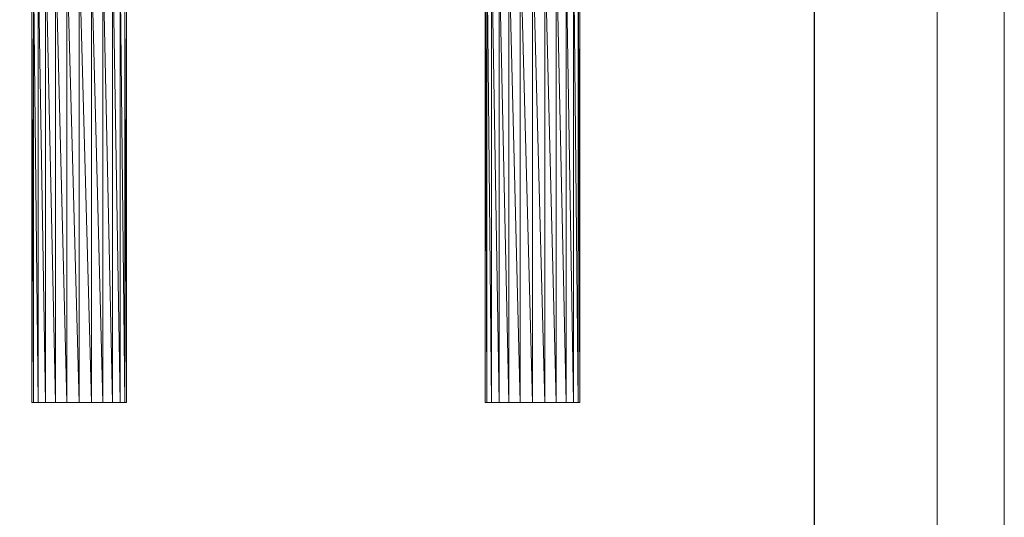
# Model space of a CAD drawing. Units: inches. Extents: x 0 to 6720, y 0 to 4752.
# Drawn here: x 5546 to 6720, y 2376 to 2970 of the extents above; entities that cross this region are included whole.
import ezdxf

# ---------------------------------------------------------------- set-up
doc = ezdxf.new("R2010")
doc.units = ezdxf.units.IN
doc.header["$MEASUREMENT"] = 0
doc.layers.add('G-ANNO-TTLB', color=6, linetype='Continuous', lineweight=9)
doc.layers.add('G-ANNO-TTLB-THIN', color=151, linetype='Continuous', lineweight=9)

# ---------------------------------------------------------------- blocks, each defined once
blk = doc.blocks.new('48_DWG-536472-East')
at = {"lineweight": 9}
for p, q in [((-6982.4, 544.8), (-6982.4, 0)), ((-6982.4, 544.8), (-6980.4, 0)), ((-6980.4, 544.8), (-6974.8, 0)), ((-6980.4, 544.8), (-6980.4, 0)), ((-6974.8, 544.8), (-6965.8, 0)), ((-6974.8, 544.8), (-6974.8, 0)), ((-6965.8, 544.8), (-6965.8, 0)), ((-6965.8, 544.8), (-6954.1, 0)), ((-6954.1, 544.8), (-6940.5, 0)), ((-6954.1, 544.8), (-6954.1, 0)), ((-6940.5, 544.8), (-6925.9, 0)), ((-6940.5, 544.8), (-6940.5, 0)), ((-6925.9, 544.8), (-6911.3, 0)), ((-6925.9, 544.8), (-6925.9, 0)), ((-6911.3, 544.8), (-6897.7, 0)), ((-6911.3, 544.8), (-6911.3, 0)), ((-6897.7, 544.8), (-6886, 0)), ((-6897.7, 544.8), (-6897.7, 0)), ((-6886, 544.8), (-6877, 0)), ((-6886, 544.8), (-6886, 0)), ((-6877, 544.8), (-6871.4, 0)), ((-6877, 544.8), (-6877, 0)), ((-6871.4, 544.8), (-6869.4, 0)), ((-6871.4, 544.8), (-6871.4, 0)), ((-6869.4, 544.8), (-6869.4, 0)), ((-6441.5, 544.8), (-6441.5, 0)), ((-6441.5, 544.8), (-6439.6, 0)), ((-6439.6, 544.8), (-6433.9, 0)), ((-6439.6, 544.8), (-6439.6, 0)), ((-6433.9, 544.8), (-6425, 0)), ((-6433.9, 544.8), (-6433.9, 0)), ((-6425, 544.8), (-6413.3, 0)), ((-6425, 544.8), (-6425, 0)), ((-6413.3, 544.8), (-6399.7, 0)), ((-6413.3, 544.8), (-6413.3, 0)), ((-6399.7, 544.8), (-6385, 0)), ((-6399.7, 544.8), (-6399.7, 0)), ((-6385, 544.8), (-6370.4, 0)), ((-6385, 544.8), (-6385, 0)), ((-6370.4, 544.8), (-6356.8, 0)), ((-6370.4, 544.8), (-6370.4, 0)), ((-6356.8, 544.8), (-6345.1, 0)), ((-6356.8, 544.8), (-6356.8, 0)), ((-6345.1, 544.8), (-6336.1, 0)), ((-6345.1, 544.8), (-6345.1, 0)), ((-6336.1, 544.8), (-6336.1, 0)), ((-6336.1, 544.8), (-6330.5, 0)), ((-6330.5, 544.8), (-6328.6, 0)), ((-6330.5, 544.8), (-6330.5, 0)), ((-6328.6, 544.8), (-6328.6, 0)), ((-6980.4, 0), (-6982.4, 0)), ((-6982.4, 0), (-6982.1, 0)), ((-6974.8, 0), (-6980.4, 0)), ((-6965.8, 0), (-6974.8, 0)), ((-6965.8, 0), (-6954.1, 0)), ((-6940.5, 0), (-6954.1, 0)), ((-6925.9, 0), (-6940.5, 0)), ((-6911.3, 0), (-6925.9, 0)), ((-6897.7, 0), (-6911.3, 0)), ((-6886, 0), (-6897.7, 0)), ((-6877, 0), (-6886, 0)), ((-6886, 0), (-6886, 0)), ((-6871.4, 0), (-6877, 0)), ((-6869.4, 0), (-6871.4, 0)), ((-6869.7, 0), (-6869.4, 0)), ((-6439.6, 0), (-6441.5, 0)), ((-6441.5, 0), (-6441, 0)), ((-6433.9, 0), (-6439.6, 0)), ((-6425, 0), (-6433.9, 0)), ((-6413.3, 0), (-6425, 0)), ((-6399.7, 0), (-6413.3, 0)), ((-6385, 0), (-6399.7, 0)), ((-6370.4, 0), (-6385, 0)), ((-6356.8, 0), (-6370.4, 0)), ((-6345.1, 0), (-6356.8, 0)), ((-6336.1, 0), (-6345.1, 0)), ((-6336.1, 0), (-6330.5, 0)), ((-6328.6, 0), (-6330.5, 0)), ((-6328.9, 0), (-6328.6, 0))]:
    blk.add_line(p, q, dxfattribs=at)
blk = doc.blocks.new('A3 NGANG - A3 NGANG-450190-Superstructure')
at = {"layer": 'G-ANNO-TTLB-THIN'}
for p, q in [((422.5, -1), (422.5, 296)), ((417.5, 4.53), (417.5, 291))]:
    blk.add_line(p, q, dxfattribs=at)

msp = doc.modelspace()

# ---------------------------------------------------------------- linework, layer by layer
msp.add_lwpolyline([(464.9, 4406), (6492.9, 4406), (6492.9, 1248.1), (464.9, 1248.1)], close=True)

# ---------------------------------------------------------------- block references
at = {"lineweight": 9}
msp.add_blockref('48_DWG-536472-East', (12542.3, 2513), dxfattribs=at)
at = {"layer": 'G-ANNO-TTLB', "xscale": 16, "yscale": 16, "zscale": 16}
msp.add_blockref('A3 NGANG - A3 NGANG-450190-Superstructure', (-40.1, 16), dxfattribs=at)

doc.saveas('drawing.dxf')
